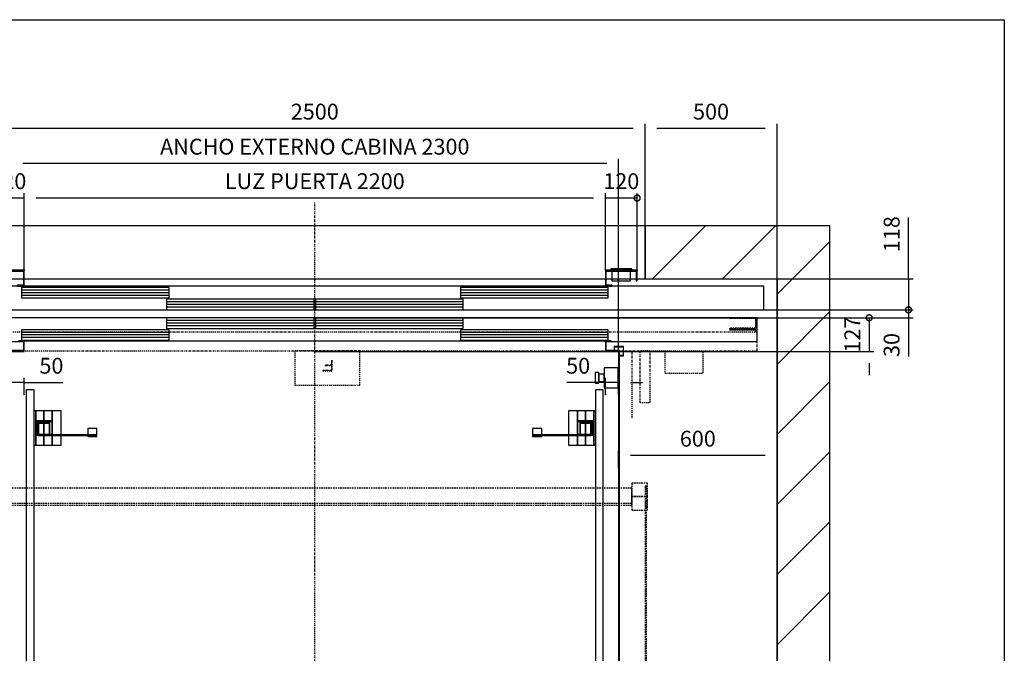
# Model space of a CAD drawing. Extents: x 10 to 2680, y 10 to 287.
# Drawn here: x 76 to 200, y 207 to 287 of the extents above; entities that cross this region are included whole.
import ezdxf

# ---------------------------------------------------------------- set-up
doc = ezdxf.new("R2010")
doc.units = 0
doc.header["$LTSCALE"] = 0.5
doc.header["$MEASUREMENT"] = 0
doc.linetypes.add('ACAD_ISO02W100', pattern=[15, 12, -3])
doc.linetypes.add('ACAD_ISO10W100', pattern=[18.5, 12, -3, 0.5, -3])
doc.layers.get('0').update_dxf_attribs({"linetype": 'CONTINUOUS'})
for name, color, linetype in [('3', 5, 'ACAD_ISO02W100'), ('6', 7, 'CONTINUOUS'), ('7', 6, 'ACAD_ISO10W100'), ('8', 3, 'CONTINUOUS'), ('9', 7, 'CONTINUOUS')]:
    doc.layers.add(name, color=color, linetype=linetype)
doc.styles.add('LD', font='ARIALUNI.TTF')
doc.dimstyles.new('LIFT', dxfattribs={"dimtxt": 2, "dimasz": 1.5, "dimexe": 0.6, "dimexo": 0, "dimgap": 0.5, "dimtad": 1, "dimdec": 0, "dimzin": 0, "dimdsep": 46, "dimtxsty": 'LD', "dimcen": 0, "dimdle": 3.5, "dimclrd": 1, "dimclre": 1, "dimclrt": 5, "dimadec": 0, "dimazin": 0, "dimtfac": 1, "dimtdec": 0, "dimtix": 1, "dimtmove": 1, "dimatfit": 3, "dimfxl": 0, "dimtolj": 1, "dimtzin": 0, "dimarcsym": 0})

# ---------------------------------------------------------------- blocks, each defined once
blk = doc.blocks.new('BORD_MACPUARSA_A4_V')
at = {"layer": '8'}
for p, q in [((0, 277), (190, 277)), ((190, 277), (190, 0))]:
    blk.add_line(p, q, dxfattribs=at)
blk = doc.blocks.new('LD_20170525072742_00000000')
blk.add_blockref('BORD_MACPUARSA_A4_V', (0, 0))
blk = doc.blocks.new('LD_20170525072742_00000001')
for p, q in [((3500, 5350), (3000, 5350)), ((3000, 5350), (3000, 5150)), ((3700, 5350), (3500, 5350)), ((3700, -200), (3700, 5350)), ((3000, 5150), (3500, 5150)), ((3500, 3654), (3500, 5150)), ((3500, 5150), (3500, 0))]:
    blk.add_line(p, q)
blk = doc.blocks.new('LD_20170525072742_00000002')
for p, q in [((40, 5), (-40, 5)), ((-40, 5), (-40, 0)), ((-40, 0), (40, 0)), ((-15.5, 5.25), (-15.5, 5)), ((15.5, 5.25), (-15.5, 5.25)), ((-15.5, 5), (15.5, 5)), ((15.5, 5), (15.5, 5.25)), ((40, 0), (40, 5)), ((-35, -3), (-35, -40)), ((35, -40), (35, -3)), ((-35, -40), (35, -40))]:
    blk.add_line(p, q)
blk = doc.blocks.new('*D51')
at = {"layer": '9', "color": 1}
for p, q in [((154.67, 261), (154.67, 273.88)), ((171.33, 254.33), (171.33, 273.88)), ((169.83, 273.28), (156.17, 273.28))]:
    blk.add_line(p, q, dxfattribs=at)
for p in [(154.67, 261.01), (171.33, 254.34)]:
    blk.add_point(p, dxfattribs=at)
for points in [[(154.67, 273.28), (156.17, 273.53), (156.17, 273.03), (154.67, 273.28)], [(171.33, 273.28), (169.83, 273.03), (169.83, 273.53), (171.33, 273.28)]]:
    blk.add_solid(points, dxfattribs=at)
at = {"layer": '9', "color": 5, "insert": (163, 273.78), "char_height": 2, "attachment_point": 8, "style": 'LD'}
blk.add_mtext('500', dxfattribs=at)
blk = doc.blocks.new('*D52')
at = {"layer": '9', "color": 1}
for p, q in [((71.33, 261), (71.33, 273.88)), ((154.67, 261), (154.67, 273.88)), ((153.17, 273.28), (72.83, 273.28))]:
    blk.add_line(p, q, dxfattribs=at)
for p in [(71.33, 261.01), (154.67, 261.01)]:
    blk.add_point(p, dxfattribs=at)
for points in [[(71.33, 273.28), (72.83, 273.53), (72.83, 273.03), (71.33, 273.28)], [(154.67, 273.28), (153.17, 273.03), (153.17, 273.53), (154.67, 273.28)]]:
    blk.add_solid(points, dxfattribs=at)
at = {"layer": '9', "color": 5, "insert": (113, 273.78), "char_height": 2, "attachment_point": 8, "style": 'LD'}
blk.add_mtext('2500', dxfattribs=at)
blk = doc.blocks.new('LD_20170525072742_00000003')
for p, q in [((-1220, 0), (-1220, -40)), ((-1100, 0), (-1220, 0)), ((-1100, -60), (-1100, 0)), ((1100, 0), (1100, -60)), ((1220, 0), (1100, 0)), ((1220, -40), (1220, 0)), ((-1217, -40), (-1217, -3)), ((-1217, -3), (-1103, -3)), ((-1103, -3), (-1103, -57)), ((1103, -57), (1103, -3)), ((1103, -3), (1217, -3)), ((1217, -3), (1217, -40)), ((1700, -60), (-1700, -60)), ((-1700, -60), (-1700, -150)), ((-1220, -40), (-1217, -40)), ((-1103, -57), (-1125, -57)), ((-1125, -57), (-1125, -60)), ((-1125, -60), (-1100, -60)), ((-551.3, -65), (-1109.95, -65)), ((-1109.95, -65), (-1109.95, -105)), ((-551.3, -105), (-551.3, -65)), ((1109.95, -65), (551.3, -65)), ((551.3, -65), (551.3, -105)), ((1100, -60), (1125, -60)), ((1125, -57), (1103, -57)), ((1109.95, -105), (1109.95, -65)), ((1125, -60), (1125, -57)), ((1217, -40), (1220, -40)), ((1700, -150), (1700, -60)), ((-1109.95, -105), (-551.3, -105)), ((-2.55, -110), (-561.2, -110)), ((-561.2, -110), (-561.2, -150)), ((-2.55, -150), (-2.55, -110)), ((561.2, -110), (2.55, -110)), ((2.55, -110), (2.55, -150)), ((551.3, -105), (1109.95, -105)), ((561.2, -150), (561.2, -110)), ((-1700, -150), (-561.2, -150)), ((-561.2, -150), (-2.55, -150)), ((-2.55, -150), (2.55, -150)), ((2.55, -150), (561.2, -150)), ((561.2, -150), (1700, -150))]:
    blk.add_line(p, q)
at = {"layer": '7'}
for p, q in [((1700, -60), (-1700, -60)), ((-1700, -60), (-1700, -150)), ((1700, -150), (1700, -60)), ((-1700, -150), (1700, -150))]:
    blk.add_line(p, q, dxfattribs=at)
at = {"layer": '8'}
for p, q in [((-551.25, -75), (-1110, -75)), ((-551.25, -85), (-1110, -85)), ((-551.25, -95), (-1110, -95)), ((1110, -75), (551.25, -75)), ((1110, -85), (551.25, -85)), ((1110, -95), (551.25, -95)), ((-2.5, -120), (-561.25, -120)), ((-2.5, -130), (-561.25, -130)), ((-2.5, -140), (-561.25, -140)), ((561.25, -120), (2.5, -120)), ((561.25, -130), (2.5, -130)), ((561.25, -140), (2.5, -140))]:
    blk.add_line(p, q, dxfattribs=at)
blk = doc.blocks.new('*D55')
at = {"layer": '9', "color": 1}
for p, q in [((76.33, 255.4), (76.33, 265.11)), ((149.67, 255.4), (149.67, 265.11)), ((148.17, 264.51), (77.83, 264.51))]:
    blk.add_line(p, q, dxfattribs=at)
for p in [(76.33, 255.41), (149.67, 255.41)]:
    blk.add_point(p, dxfattribs=at)
for points in [[(76.33, 264.51), (77.83, 264.76), (77.83, 264.26), (76.33, 264.51)], [(149.67, 264.51), (148.17, 264.26), (148.17, 264.76), (149.67, 264.51)]]:
    blk.add_solid(points, dxfattribs=at)
at = {"layer": '9', "color": 5, "insert": (113, 265.01), "char_height": 2, "attachment_point": 8, "style": 'LD'}
blk.add_mtext('LUZ PUERTA 2200', dxfattribs=at)
blk = doc.blocks.new('*D56')
at = {"layer": '9', "color": 1}
for p, q in [((187.91, 254.33), (187.91, 262.07)), ((187.91, 255.83), (187.91, 257.33)), ((113, 254.33), (188.51, 254.33)), ((187.91, 254.33), (187.91, 250.4)), ((113, 250.4), (188.51, 250.4))]:
    blk.add_line(p, q, dxfattribs=at)
for p in [(113.01, 254.33), (113.01, 250.4)]:
    blk.add_point(p, dxfattribs=at)
blk.add_solid([(187.91, 254.33), (187.66, 255.83), (188.16, 255.83), (187.91, 254.33)], dxfattribs=at)
at = {"layer": '9', "color": 5, "insert": (187.41, 259.95), "char_height": 2, "attachment_point": 8, "rotation": 90, "style": 'LD'}
blk.add_mtext('118', dxfattribs=at)
blk = doc.blocks.new('_NONE')
blk = doc.blocks.new('_DotSmall')
at = {"color": 0, "linetype": 'ByBlock', "const_width": 0.5}
blk.add_lwpolyline([(-0.0625, 0, 1), (0.0625, 0, 1)], format="xyb", close=True, dxfattribs=at)
blk = doc.blocks.new('*D57')
at = {"layer": '9', "color": 1}
for p, q in [((113, 250.4), (188.51, 250.4)), ((187.91, 250.4), (187.91, 249.4)), ((113, 249.4), (188.51, 249.4)), ((187.91, 249.4), (187.91, 244.54)), ((187.91, 247.9), (187.91, 246.4))]:
    blk.add_line(p, q, dxfattribs=at)
for p in [(113.01, 250.4), (113.01, 249.4)]:
    blk.add_point(p, dxfattribs=at)
blk.add_solid([(187.91, 249.4), (188.16, 247.9), (187.66, 247.9), (187.91, 249.4)], dxfattribs=at)
at = {"layer": '9', "color": 1, "xscale": 1.5, "yscale": 1.5, "zscale": 1.5, "rotation": 270}
blk.add_blockref('_DotSmall', (187.91, 250.4), dxfattribs=at)
at = {"layer": '9', "color": 5, "insert": (187.41, 245.97), "char_height": 2, "attachment_point": 8, "rotation": 90, "style": 'LD'}
blk.add_mtext('30', dxfattribs=at)
blk = doc.blocks.new('*D58')
at = {"layer": '9', "color": 1}
for p, q in [((149.67, 255.4), (149.67, 265.11)), ((153.67, 255.4), (153.67, 265.11)), ((153.67, 264.51), (149.67, 264.51))]:
    blk.add_line(p, q, dxfattribs=at)
for p in [(149.67, 255.41), (153.67, 255.41)]:
    blk.add_point(p, dxfattribs=at)
at = {"layer": '9', "color": 1, "xscale": 1.5, "yscale": 1.5, "zscale": 1.5, "rotation": 180}
blk.add_blockref('_DotSmall', (153.67, 264.51), dxfattribs=at)
at = {"layer": '9', "color": 5, "insert": (151.67, 265.01), "char_height": 2, "attachment_point": 8, "style": 'LD'}
blk.add_mtext('120', dxfattribs=at)
blk = doc.blocks.new('*D59')
at = {"layer": '9', "color": 1}
for p, q in [((72.33, 255.4), (72.33, 265.11)), ((76.33, 255.4), (76.33, 265.11)), ((76.33, 264.51), (72.33, 264.51))]:
    blk.add_line(p, q, dxfattribs=at)
for p in [(72.33, 255.41), (76.33, 255.41)]:
    blk.add_point(p, dxfattribs=at)
at = {"layer": '9', "color": 1, "xscale": 1.5, "yscale": 1.5, "zscale": 1.5}
blk.add_blockref('_DotSmall', (72.33, 264.51), dxfattribs=at)
at = {"layer": '9', "color": 5, "insert": (74.33, 265.01), "char_height": 2, "attachment_point": 8, "style": 'LD'}
blk.add_mtext('120', dxfattribs=at)
blk = doc.blocks.new('LD_20170525072742_00000004')
for p, q in [((-500, 200), (-3000, 200)), ((-3000, 200), (-3000, 0)), ((-500, 0), (-500, 200)), ((-3000, 0), (-2970, 0)), ((-2967, 0), (-2853, 0)), ((-2850, 0), (-650, 0)), ((-647, 0), (-625, 0)), ((-555, 0), (-533, 0)), ((-530, 0), (-500, 0))]:
    blk.add_line(p, q)
blk = doc.blocks.new('LD_20170525072742_0000000E')
at = {"layer": '7'}
blk.add_line((0, -2865), (0, 2865), dxfattribs=at)
blk = doc.blocks.new('LD_20170525072742_0000000F')
for p, q in [((-1100, 2340), (-1121.5, 2340)), ((-1121.5, 2337), (-1103, 2337)), ((-1103, 2337), (-1103, 2303)), ((-1100, 2300), (-1100, 2340)), ((1100, 2338.5), (-1100, 2338.5)), ((1121.5, 2340), (1100, 2340)), ((1100, 2340), (1100, 2300)), ((1103, 2337), (1121.5, 2337)), ((1103, 2303), (1103, 2337)), ((1121.5, 2337), (1121.5, 2340)), ((-1103, 2303), (-1153, 2303)), ((-1150, 2300), (-1100, 2300)), ((1100, 2300), (1150, 2300)), ((1153, 2303), (1103, 2303)), ((1150, 2300), (1150, -2300)), ((1153, -2303), (1153, 2303))]:
    blk.add_line(p, q)
blk = doc.blocks.new('LD_20170525072742_00000010')
at = {"layer": '3'}
for p, q in [((1200, 1801), (1200, 1751)), ((1260, 1801), (1200, 1801)), ((1200, 1801), (1200, 1751)), ((1260, 1801), (1200, 1801)), ((1256, 1790), (1250, 1790)), ((1250, 1790), (1250, 210)), ((1256, 1790), (1250, 1790)), ((1250, 1790), (1250, 210)), ((1256, 210), (1256, 1790)), ((1256, 210), (1256, 1790)), ((1260, 1751), (1260, 1801)), ((1260, 1751), (1260, 1801)), ((1200, 1782.5), (-1200, 1782.5)), ((1200, 1782.5), (-1200, 1782.5)), ((1200, 1782.5), (-1200, 1782.5)), ((1200, 1782.5), (-1200, 1782.5)), ((1200, 1717.5), (1200, 1782.5)), ((1200, 1725.5), (1200, 1782.5)), ((1200, 1717.5), (1200, 1782.5)), ((1200, 1725.5), (1200, 1782.5)), ((-1200, 1725.5), (1200, 1725.5)), ((-1200, 1725.5), (1200, 1725.5)), ((-1200, 1717.5), (1200, 1717.5)), ((-1200, 1717.5), (1200, 1717.5)), ((1200, 1751), (1260, 1751)), ((1200, 1751), (1200, 1699)), ((1260, 1751), (1200, 1751)), ((1200, 1751), (1260, 1751)), ((1200, 1751), (1200, 1699)), ((1260, 1751), (1200, 1751)), ((1260, 1699), (1260, 1751)), ((1260, 1699), (1260, 1751)), ((1200, 1699), (1260, 1699)), ((1200, 1699), (1260, 1699))]:
    blk.add_line(p, q, dxfattribs=at)
blk = doc.blocks.new('*D122')
at = {"layer": '9', "color": 1}
for p, q in [((74.67, 245.17), (74.67, 269.46)), ((149.83, 268.86), (76.17, 268.86)), ((151.33, 245.17), (151.33, 269.46))]:
    blk.add_line(p, q, dxfattribs=at)
for p in [(74.67, 245.18), (151.33, 245.18)]:
    blk.add_point(p, dxfattribs=at)
for points in [[(74.67, 268.86), (76.17, 269.11), (76.17, 268.61), (74.67, 268.86)], [(151.33, 268.86), (149.83, 268.61), (149.83, 269.11), (151.33, 268.86)]]:
    blk.add_solid(points, dxfattribs=at)
at = {"layer": '9', "color": 5, "insert": (113, 269.36), "char_height": 2, "attachment_point": 8, "style": 'LD'}
blk.add_mtext('ANCHO EXTERNO CABINA 2300', dxfattribs=at)
blk = doc.blocks.new('*D124')
at = {"layer": '9', "color": 1}
for p, q in [((149.67, 241.23), (144.8, 241.23)), ((148.17, 241.23), (146.67, 241.23)), ((149.67, 239.73), (149.67, 241.83)), ((151.33, 241.23), (149.67, 241.23)), ((151.33, 239.73), (151.33, 241.83)), ((152.83, 241.23), (154.33, 241.23))]:
    blk.add_line(p, q, dxfattribs=at)
for p in [(149.67, 239.74), (151.33, 239.74)]:
    blk.add_point(p, dxfattribs=at)
for points in [[(149.67, 241.23), (148.17, 240.98), (148.17, 241.48), (149.67, 241.23)], [(151.33, 241.23), (152.83, 241.48), (152.83, 240.98), (151.33, 241.23)]]:
    blk.add_solid(points, dxfattribs=at)
at = {"layer": '9', "color": 5, "insert": (146.23, 241.73), "char_height": 2, "attachment_point": 8, "style": 'LD'}
blk.add_mtext('50', dxfattribs=at)
blk = doc.blocks.new('*D125')
at = {"layer": '9', "color": 1}
for p, q in [((73.17, 241.23), (71.67, 241.23)), ((74.67, 239.73), (74.67, 241.83)), ((76.33, 241.23), (74.67, 241.23)), ((76.33, 239.73), (76.33, 241.83)), ((76.33, 241.23), (81.2, 241.23)), ((77.83, 241.23), (79.33, 241.23))]:
    blk.add_line(p, q, dxfattribs=at)
for p in [(74.67, 239.74), (76.33, 239.74)]:
    blk.add_point(p, dxfattribs=at)
for points in [[(74.67, 241.23), (73.17, 240.98), (73.17, 241.48), (74.67, 241.23)], [(76.33, 241.23), (77.83, 241.48), (77.83, 240.98), (76.33, 241.23)]]:
    blk.add_solid(points, dxfattribs=at)
at = {"layer": '9', "color": 5, "insert": (79.77, 241.73), "char_height": 2, "attachment_point": 8, "style": 'LD'}
blk.add_mtext('50', dxfattribs=at)
blk = doc.blocks.new('*D127')
at = {"layer": '9', "color": 1}
for p, q in [((151.33, 230.53), (151.33, 232.63)), ((171.33, 230.53), (171.33, 232.63)), ((169.83, 232.03), (152.83, 232.03))]:
    blk.add_line(p, q, dxfattribs=at)
for p in [(151.33, 230.54), (171.33, 230.54)]:
    blk.add_point(p, dxfattribs=at)
for points in [[(151.33, 232.03), (152.83, 232.28), (152.83, 231.78), (151.33, 232.03)], [(171.33, 232.03), (169.83, 231.78), (169.83, 232.28), (171.33, 232.03)]]:
    blk.add_solid(points, dxfattribs=at)
at = {"layer": '9', "color": 5, "insert": (161.33, 232.53), "char_height": 2, "attachment_point": 8, "style": 'LD'}
blk.add_mtext('600', dxfattribs=at)
blk = doc.blocks.new('LD_20170525072742_00000039')
for p, q in [((0, 37.5), (-53, 37.5)), ((-53, 37.5), (-53, -37.5)), ((0, -37.5), (0, 37.5)), ((-73, 20), (-87, 20)), ((-87, 20), (-87, 18.5)), ((-87, 18.5), (-87, 14.1)), ((-87, 14.1), (-87, 7.7)), ((-87, 7.7), (-87, 0)), ((-87, 0), (-87, -7.7)), ((-73, 18.5), (-73, 20)), ((-73, 14.1), (-73, 18.5)), ((-73, 7.7), (-73, 14.1)), ((-53, 13.5), (-73, 13.5)), ((-73, 13.5), (-73, 12.5)), ((-73, 12.5), (-73, 9.5)), ((-73, 9.5), (-73, 5.2)), ((-73, 0), (-73, 7.7)), ((-73, 5.2), (-73, 0)), ((-73, -7.7), (-73, 0)), ((-73, 0), (-73, -5.2)), ((-53, 12.5), (-53, 13.5)), ((-53, 9.5), (-53, 12.5)), ((-53, 5.2), (-53, 9.5)), ((-53, 0), (-53, 5.2)), ((-53, -5.2), (-53, 0)), ((-87, -7.7), (-87, -14.1)), ((-87, -14.1), (-87, -18.5)), ((-87, -18.5), (-87, -20)), ((-87, -20), (-73, -20)), ((-73, -5.2), (-73, -9.5)), ((-73, -14.1), (-73, -7.7)), ((-73, -9.5), (-73, -12.5)), ((-73, -12.5), (-73, -13.5)), ((-73, -13.5), (-53, -13.5)), ((-73, -18.5), (-73, -14.1)), ((-73, -20), (-73, -18.5)), ((-53, -9.5), (-53, -5.2)), ((-53, -12.5), (-53, -9.5)), ((-53, -13.5), (-53, -12.5)), ((-53, -37.5), (0, -37.5))]:
    blk.add_line(p, q)
blk = doc.blocks.new('LD_20170525072742_0000003A')
for p, q in [((-561.2, 0), (-1675, 0)), ((-1675, 0), (-1675, -90)), ((-2.55, 0), (-561.2, 0)), ((-561.2, 0), (-561.2, -40)), ((2.55, 0), (-2.55, 0)), ((-2.55, -40), (-2.55, 0)), ((561.2, 0), (2.55, 0)), ((2.55, 0), (2.55, -40)), ((1675, 0), (561.2, 0)), ((561.2, -40), (561.2, 0)), ((1675, -90), (1675, 0)), ((-551.3, -45), (-1109.95, -45)), ((-1109.95, -45), (-1109.95, -85)), ((-561.2, -40), (-2.55, -40)), ((-551.3, -85), (-551.3, -45)), ((2.55, -40), (561.2, -40)), ((1109.95, -45), (551.3, -45)), ((551.3, -45), (551.3, -85)), ((1109.95, -85), (1109.95, -45)), ((-1675, -90), (-1121.5, -90)), ((-1109.95, -85), (-551.3, -85)), ((551.3, -85), (1109.95, -85)), ((1121.5, -90), (1675, -90))]:
    blk.add_line(p, q)
at = {"layer": '3'}
for p, q in [((-1570, 0), (-1670, 0)), ((-1670, 0), (-1670, -40)), ((-1570, -1), (-1570, 0)), ((1670, 0), (1570, 0)), ((1570, 0), (1570, -1)), ((1670, -40), (1670, 0)), ((-1669, -1), (-1570, -1)), ((-1669, -39), (-1669, -1)), ((1570, -1), (1669, -1)), ((1669, -1), (1669, -39)), ((-1670, -40), (-1570, -40)), ((-1570, -45), (-1670, -45)), ((-1670, -45), (-1670, -54)), ((-1570, -39), (-1669, -39)), ((-1669, -46), (-1570, -46)), ((-1669, -54), (-1669, -46)), ((-1570, -40), (-1570, -39)), ((-1570, -46), (-1570, -45)), ((1669, -39), (1570, -39)), ((1570, -39), (1570, -40)), ((1570, -40), (1670, -40)), ((1670, -45), (1570, -45)), ((1570, -45), (1570, -46)), ((1570, -46), (1669, -46)), ((1669, -46), (1669, -54)), ((1670, -54), (1670, -45))]:
    blk.add_line(p, q, dxfattribs=at)
at = {"layer": '7'}
for p, q in [((-1675, -54), (-1675, -125)), ((1675, -54), (-1675, -54)), ((1675, -125), (1675, -54)), ((-1675, -125), (1675, -125)), ((-1470.5, -125), (-1470.5, -209)), ((-1325.5, -209), (-1325.5, -125)), ((-1270, -125), (-1270, -127)), ((-1230, -125), (-1270, -125)), ((-1270, -127), (-1270, -320)), ((-1230, -127), (-1270, -127)), ((-1270, -127), (-1230, -127)), ((-1230, -127), (-1230, -125)), ((-1230, -320), (-1230, -127)), ((-1200, -130), (-1200, -380)), ((170, -125), (-75, -125)), ((-75, -125), (-75, -255)), ((170, -255), (170, -125)), ((1200, -130), (1200, -380)), ((1230, -125), (1230, -127)), ((1270, -125), (1230, -125)), ((1230, -127), (1230, -320)), ((1270, -127), (1230, -127)), ((1230, -127), (1270, -127)), ((1270, -127), (1270, -125)), ((1270, -320), (1270, -127)), ((1325.5, -125), (1325.5, -209)), ((1470.5, -209), (1470.5, -125)), ((64, -179.5), (39, -179.5)), ((39, -179.5), (39, -180.5)), ((39, -180.5), (64, -180.5)), ((65, -160), (64, -160)), ((64, -160), (64, -199)), ((64, -180.5), (64, -179.5)), ((65, -200), (65, -160)), ((-1470.5, -209), (-1325.5, -209)), ((64, -199), (30, -199)), ((30, -199), (30, -200)), ((30, -200), (65, -200)), ((1325.5, -209), (1470.5, -209)), ((-75, -255), (170, -255)), ((-1270, -320), (-1230, -320)), ((1230, -320), (1270, -320))]:
    blk.add_line(p, q, dxfattribs=at)
at = {"layer": '8'}
for p, q in [((-2.5, -10), (-561.25, -10)), ((-2.5, -20), (-561.25, -20)), ((-2.5, -30), (-561.25, -30)), ((561.25, -10), (2.5, -10)), ((561.25, -20), (2.5, -20)), ((561.25, -30), (2.5, -30)), ((-551.25, -55), (-1110, -55)), ((-551.25, -65), (-1110, -65)), ((1110, -55), (551.25, -55)), ((1110, -65), (551.25, -65)), ((-551.25, -75), (-1110, -75)), ((1110, -75), (551.25, -75))]:
    blk.add_line(p, q, dxfattribs=at)
blk = doc.blocks.new('*D134')
at = {"layer": '9', "color": 1}
for p, q in [((113, 249.4), (183.55, 249.4)), ((182.95, 249.4), (182.95, 245.17)), ((113, 245.17), (183.55, 245.17)), ((182.95, 243.67), (182.95, 242.17))]:
    blk.add_line(p, q, dxfattribs=at)
for p in [(113.01, 249.4), (113.01, 245.17)]:
    blk.add_point(p, dxfattribs=at)
blk.add_solid([(182.95, 245.17), (183.2, 243.67), (182.7, 243.67), (182.95, 245.17)], dxfattribs=at)
at = {"layer": '9', "color": 1, "xscale": 1.5, "yscale": 1.5, "zscale": 1.5, "rotation": 270}
blk.add_blockref('_DotSmall', (182.95, 249.4), dxfattribs=at)
at = {"layer": '9', "color": 5, "insert": (182.45, 247.28), "char_height": 2, "attachment_point": 8, "rotation": 90, "style": 'LD'}
blk.add_mtext('127', dxfattribs=at)
blk = doc.blocks.new('LD_20170525072742_0000003B')
for p, q in [((1133, 2319), (1133, 2303)), ((1169, 2319), (1133, 2319)), ((1134.5, 2303), (1134.5, 2317.5)), ((1134.5, 2317.5), (1167.5, 2317.5)), ((1167.5, 2317.5), (1167.5, 2284.5)), ((1169, 2283), (1169, 2319)), ((1167.5, 2284.5), (1153, 2284.5)), ((1153, 2283), (1169, 2283))]:
    blk.add_line(p, q)
blk = doc.blocks.new('LD_20170525072742_00000040')
for p, q in [((88, 4454), (58, 4454)), ((58, 4454), (58, 154)), ((88, 154), (88, 4454)), ((2242, 4454), (2212, 4454)), ((2212, 4454), (2212, 154)), ((2242, 154), (2242, 4454)), ((94, 4375), (88, 4375)), ((94, 4245), (94, 4375)), ((125, 4375), (94, 4375)), ((94, 4375), (94, 4245)), ((156, 4375), (125, 4375)), ((125, 4375), (125, 4337.5)), ((125, 4337.5), (125, 4375)), ((190, 4375), (156, 4375)), ((156, 4375), (156, 4284.5)), ((156, 4284.5), (156, 4375)), ((190, 4284.5), (190, 4375)), ((2144, 4375), (2110, 4375)), ((2110, 4375), (2110, 4284.5)), ((2144, 4284.5), (2144, 4375)), ((2175, 4375), (2144, 4375)), ((2144, 4375), (2144, 4284.5)), ((2206, 4375), (2175, 4375)), ((2175, 4375), (2175, 4337.5)), ((2175, 4337.5), (2175, 4375)), ((2212, 4375), (2206, 4375)), ((2206, 4375), (2206, 4245)), ((2206, 4245), (2206, 4375)), ((152.5, 4337.5), (97.5, 4337.5)), ((97.5, 4337.5), (97.5, 4282.5)), ((100.5, 4334.5), (152.5, 4334.5)), ((100.5, 4285.5), (100.5, 4334.5)), ((147, 4332), (103, 4332)), ((103, 4332), (103, 4288)), ((106, 4329), (144, 4329)), ((106, 4288), (106, 4329)), ((125, 4334.5), (125, 4332)), ((125, 4332), (125, 4334.5)), ((125, 4329), (125, 4285.5)), ((125, 4285.5), (125, 4329)), ((144, 4329), (144, 4288)), ((147, 4288), (147, 4332)), ((152.5, 4334.5), (152.5, 4337.5)), ((2202.5, 4337.5), (2147.5, 4337.5)), ((2147.5, 4337.5), (2147.5, 4334.5)), ((2147.5, 4334.5), (2199.5, 4334.5)), ((2197, 4332), (2153, 4332)), ((2153, 4332), (2153, 4288)), ((2156, 4329), (2194, 4329)), ((2156, 4288), (2156, 4329)), ((2175, 4334.5), (2175, 4332)), ((2175, 4332), (2175, 4334.5)), ((2175, 4329), (2175, 4285.5)), ((2175, 4285.5), (2175, 4329)), ((2194, 4329), (2194, 4288)), ((2197, 4288), (2197, 4332)), ((2199.5, 4334.5), (2199.5, 4285.5)), ((2202.5, 4282.5), (2202.5, 4337.5)), ((103, 4288), (106, 4288)), ((144, 4288), (147, 4288)), ((325.5, 4308.5), (290.5, 4308.5)), ((290.5, 4308.5), (290.5, 4284.5)), ((325.5, 4281.5), (325.5, 4308.5)), ((2009.5, 4308.5), (1974.5, 4308.5)), ((1974.5, 4308.5), (1974.5, 4281.5)), ((2009.5, 4284.5), (2009.5, 4308.5)), ((2153, 4288), (2156, 4288)), ((2194, 4288), (2197, 4288)), ((97.5, 4282.5), (103.3, 4282.5)), ((152.5, 4285.5), (100.5, 4285.5)), ((103.3, 4284.5), (103.3, 4281.5)), ((131.5, 4284.5), (103.3, 4284.5)), ((103.3, 4281.5), (131.5, 4281.5)), ((125, 4281.5), (125, 4245)), ((125, 4245), (125, 4281.5)), ((324.7, 4284.5), (131.5, 4284.5)), ((131.5, 4284.5), (131.5, 4281.5)), ((131.5, 4281.5), (131.5, 4284.5)), ((131.5, 4281.5), (324.7, 4281.5)), ((152.5, 4284.5), (152.5, 4285.5)), ((156, 4281.5), (156, 4245)), ((156, 4245), (156, 4281.5)), ((190, 4245), (190, 4281.5)), ((325.5, 4281.5), (290.5, 4281.5)), ((290.5, 4281.5), (290.5, 4278.5)), ((290.5, 4278.5), (325.5, 4278.5)), ((324.7, 4281.5), (324.7, 4284.5)), ((324.7, 4281.5), (325.5, 4281.5)), ((325.5, 4278.5), (325.5, 4281.5)), ((1974.5, 4281.5), (1975.3, 4281.5)), ((2009.5, 4281.5), (1974.5, 4281.5)), ((1974.5, 4281.5), (1974.5, 4278.5)), ((1974.5, 4278.5), (2009.5, 4278.5)), ((2168.5, 4284.5), (1975.3, 4284.5)), ((1975.3, 4284.5), (1975.3, 4281.5)), ((1975.3, 4281.5), (2168.5, 4281.5)), ((2009.5, 4278.5), (2009.5, 4281.5)), ((2110, 4281.5), (2110, 4245)), ((2144, 4245), (2144, 4281.5)), ((2144, 4281.5), (2144, 4245)), ((2199.5, 4285.5), (2147.5, 4285.5)), ((2147.5, 4285.5), (2147.5, 4284.5)), ((2168.5, 4281.5), (2168.5, 4284.5)), ((2168.5, 4284.5), (2168.5, 4281.5)), ((2196.7, 4284.5), (2168.5, 4284.5)), ((2168.5, 4281.5), (2196.7, 4281.5)), ((2175, 4281.5), (2175, 4245)), ((2175, 4245), (2175, 4281.5)), ((2196.7, 4281.5), (2196.7, 4284.5)), ((2196.7, 4282.5), (2202.5, 4282.5)), ((88, 4245), (94, 4245)), ((94, 4245), (125, 4245)), ((125, 4245), (156, 4245)), ((156, 4245), (190, 4245)), ((2110, 4245), (2144, 4245)), ((2144, 4245), (2175, 4245)), ((2175, 4245), (2206, 4245)), ((2206, 4245), (2212, 4245))]:
    blk.add_line(p, q)
blk = doc.blocks.new('LD_20170525072742_00000049')
at = {"layer": '8'}
for p, q in [((3028.7, 5150), (3228.7, 5350)), ((3293.8, 5150), (3493.8, 5350)), ((3500, 5091), (3700, 5291)), ((3500, 4825.8), (3700, 5025.8)), ((3500, 4560.7), (3700, 4760.7)), ((3500, 4295.5), (3700, 4495.5)), ((3500, 4030.3), (3700, 4230.3)), ((3500, 3765.2), (3700, 3965.2))]:
    blk.add_line(p, q, dxfattribs=at)

msp = doc.modelspace()

# ---------------------------------------------------------------- block references
at = {"layer": '6'}
msp.add_blockref('LD_20170525072742_00000000', (10, 10), dxfattribs=at)
at = {"layer": '6', "xscale": 0.03333333333333333, "yscale": 0.03333333333333333, "zscale": 0.03333333333333333}
for name, p in [('LD_20170525072742_0000000E', (113, 168.5)), ('LD_20170525072742_00000001', (54.667, 82.667)), ('LD_20170525072742_00000049', (54.667, 82.667)), ('LD_20170525072742_00000004', (171.333, 254.333)), ('LD_20170525072742_00000003', (113, 255.4)), ('LD_20170525072742_00000002', (151.667, 255.4)), ('LD_20170525072742_0000003A', (113, 249.4)), ('LD_20170525072742_0000000F', (113, 168.5)), ('LD_20170525072742_0000003B', (113, 168.5)), ('LD_20170525072742_00000039', (151.267, 241.833)), ('LD_20170525072742_00000040', (74.667, 91.833)), ('LD_20170525072742_00000010', (113, 168.5))]:
    msp.add_blockref(name, p, dxfattribs=at)

# ---------------------------------------------------------------- dimensions: what is measured, and where the dimension line sits
at = {"layer": '9'}
for base, p1, p2, text, picture, middle in [((113, 268.858), (74.667, 245.167), (151.333, 245.167), 'ANCHO EXTERNO CABINA <>', '*D122', (113, 268.858)), ((113, 264.512), (76.333, 255.4), (149.667, 255.4), 'LUZ PUERTA <>', '*D55', (113, 264.512))]:
    dim = msp.add_linear_dim(base=base, p1=p1, p2=p2, text=text, dimstyle='LIFT', override={"dimscale": 1, "dimtxt": 2, "dimlfac": 30, "dimtix": 1}, dxfattribs=at)
    dim.commit()
    dim.dimension.update_dxf_attribs({"geometry": picture, "text_midpoint": middle})
for base, p1, p2, override, picture, middle in [((113, 273.282), (71.333, 261), (154.667, 261), {"dimscale": 1, "dimtxt": 2, "dimlfac": 30, "dimtix": 1}, '*D52', (113, 273.282)), ((163, 273.282), (154.667, 261), (171.333, 254.333), {"dimscale": 1, "dimtxt": 2, "dimlfac": 30, "dimtix": 1}, '*D51', (163, 273.282)), ((74.333, 264.512), (72.333, 255.4), (76.333, 255.4), {"dimscale": 1, "dimtxt": 2, "dimlfac": 30, "dimblk1": 'DOTSMALL', "dimblk2": 'NONE', "dimsah": 1, "dimtix": 1}, '*D59', (74.333, 264.512)), ((151.667, 264.512), (149.667, 255.4), (153.667, 255.4), {"dimscale": 1, "dimtxt": 2, "dimlfac": 30, "dimblk1": 'NONE', "dimblk2": 'DOTSMALL', "dimsah": 1, "dimtix": 1}, '*D58', (151.667, 264.512)), ((75.5, 241.233), (74.667, 239.733), (76.333, 239.733), {"dimscale": 1, "dimtxt": 2, "dimjust": 2, "dimlfac": 30, "dimtix": 0}, '*D125', (75.5, 241.233)), ((150.5, 241.233), (149.667, 239.733), (151.333, 239.733), {"dimscale": 1, "dimtxt": 2, "dimjust": 1, "dimlfac": 30, "dimtix": 0}, '*D124', (150.5, 241.233)), ((161.333, 232.029), (151.333, 230.529), (171.333, 230.529), {"dimscale": 1, "dimtxt": 2, "dimlfac": 30, "dimtix": 1}, '*D127', (161.333, 232.029))]:
    dim = msp.add_linear_dim(base=base, p1=p1, p2=p2, dimstyle='LIFT', override=override, dxfattribs=at)
    dim.commit()
    dim.dimension.update_dxf_attribs({"geometry": picture, "text_midpoint": middle})
for base, p1, p2, override, picture, middle in [((187.911, 252.367), (113, 250.4), (113, 254.333), {"dimscale": 1, "dimtxt": 2, "dimjust": 2, "dimlfac": 30, "dimblk1": 'NONE', "dimtix": 0}, '*D56', (187.911, 252.367)), ((187.911, 249.9), (113, 249.4), (113, 250.4), {"dimscale": 1, "dimtxt": 2, "dimjust": 1, "dimlfac": 30, "dimblk2": 'DOTSMALL', "dimsah": 1, "dimtix": 0}, '*D57', (187.911, 249.9)), ((182.949, 247.283), (113, 245.167), (113, 249.4), {"dimscale": 1, "dimtxt": 2, "dimlfac": 30, "dimblk2": 'DOTSMALL', "dimsah": 1, "dimtix": 1}, '*D134', (182.949, 247.283))]:
    dim = msp.add_linear_dim(base=base, p1=p1, p2=p2, angle=90, dimstyle='LIFT', override=override, dxfattribs=at)
    dim.commit()
    dim.dimension.update_dxf_attribs({"geometry": picture, "text_midpoint": middle})

doc.saveas('drawing.dxf')
